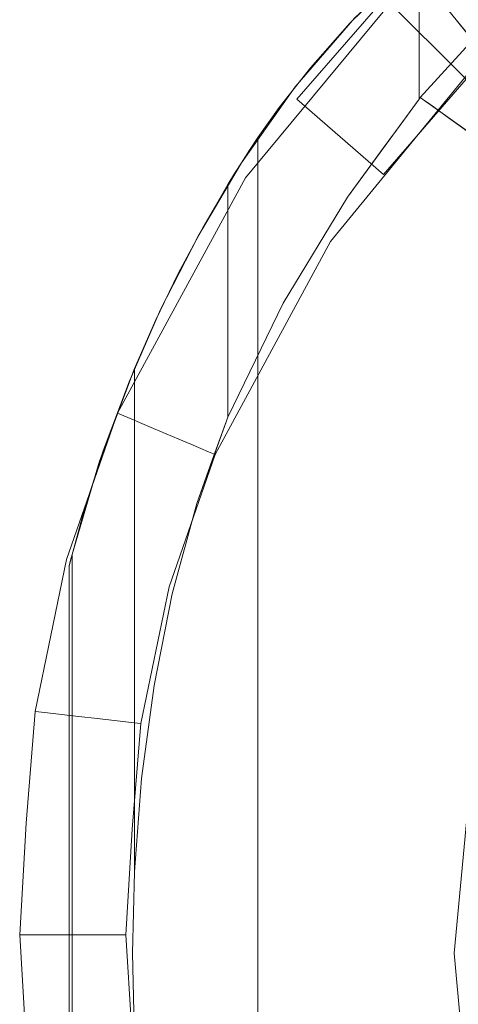
# Model space of a CAD drawing. Units: inches. Extents: x -11.9 to 12.7, y -12.2 to 11.9.
# Drawn here: x -11.9 to -8.3, y -0.6 to 7.4 of the extents above; entities that cross this region are included whole.
import ezdxf

# ---------------------------------------------------------------- set-up
doc = ezdxf.new("R2010")
doc.units = ezdxf.units.IN
doc.header["$MEASUREMENT"] = 0
for name, color, linetype, lineweight in [('SEAT-BASEMETAL', 5, 'Continuous', 9), ('SEAT-FABRIC', 5, 'Continuous', 9), ('SEAT-GLIDE', 5, 'Continuous', 9)]:
    doc.layers.add(name, color=color, linetype=linetype, lineweight=lineweight)

msp = doc.modelspace()

# ---------------------------------------------------------------- linework, layer by layer
at = {"layer": 'SEAT-BASEMETAL'}
for points, invisible_edges in [([(-8.4352, 7.5602, 0.0984), (-6.2167, 8.5672, 0.0947), (-8.3398, 7.4438, 0.0984)], 3), ([(-6.2167, 8.5672, 0.0947), (-8.2501, 7.3344, 0.1495), (-8.3398, 7.4438, 0.0984)], 13), ([(-6.1849, 8.4622, 0.9256), (-8.4351, 7.56, 0.9495), (-8.3398, 7.4438, 0.9495)], 13), ([(-8.3398, 7.4438, 0.9495), (-8.25, 7.3343, 0.8983), (-6.1849, 8.4622, 0.9256)], 14), ([(-8.6461, 7.8174, 0.3758), (-8.5982, 7.759, 0.2458), (-10.1842, 5.8314, 0.2861)], 14), ([(-10.1842, 5.8314, 0.2861), (-10.0548, 6.1592, 0.5239), (-8.6461, 7.8174, 0.3758)], 15), ([(-10.0548, 6.1592, 0.5239), (-8.6461, 7.8174, 0.672), (-8.6628, 7.8377, 0.5239)], 1), ([(-10.0548, 6.1592, 0.5239), (-8.6628, 7.8377, 0.5239), (-8.6461, 7.8174, 0.3758)], 12), ([(-10.0548, 6.1592, 0.5239), (-9.9238, 6.0584, 0.8635), (-8.6461, 7.8174, 0.672)], 15), ([(-9.9238, 6.0584, 0.8635), (-8.5982, 7.7589, 0.8021), (-8.6461, 7.8174, 0.672)], 13), ([(-10.1842, 5.8314, 0.2861), (-8.5982, 7.759, 0.2458), (-9.8438, 6.0035, 0.1267)], 15), ([(-8.5249, 7.6695, 0.8984), (-8.5982, 7.7589, 0.8021), (-9.9238, 6.0584, 0.8635)], 14), ([(-8.5982, 7.759, 0.2458), (-8.5249, 7.6695, 0.1495), (-9.8438, 6.0035, 0.1267)], 14), ([(-9.9238, 6.0584, 0.8635), (-9.5101, 6.2878, 0.9517), (-8.5249, 7.6695, 0.8984)], 15), ([(-8.4352, 7.5602, 0.0984), (-9.8438, 6.0035, 0.1267), (-8.5249, 7.6695, 0.1495)], 3), ([(-9.5101, 6.2878, 0.9517), (-8.4351, 7.56, 0.9495), (-8.5249, 7.6695, 0.8984)], 13), ([(-8.4352, 7.5602, 0.0984), (-8.3398, 7.4438, 0.0984), (-9.8438, 6.0035, 0.1267)], 14), ([(-8.4351, 7.56, 0.9495), (-9.5101, 6.2878, 0.9517), (-8.3398, 7.4438, 0.9495)], 3), ([(-8.3398, 7.4438, 0.0984), (-9.5813, 5.801, 0.1228), (-9.8438, 6.0035, 0.1267)], 15), ([(-8.3398, 7.4438, 0.9495), (-9.5101, 6.2878, 0.9517), (-9.5813, 5.801, 0.925)], 15), ([(-8.25, 7.3343, 0.8983), (-8.3398, 7.4438, 0.9495), (-9.5813, 5.801, 0.925)], 14), ([(-8.3398, 7.4438, 0.0984), (-8.2501, 7.3344, 0.1495), (-9.5813, 5.801, 0.1228)], 14), ([(-9.5813, 5.801, 0.1228), (-8.2501, 7.3344, 0.1495), (-9.3057, 5.854, 0.2819)], 15), ([(-8.1768, 7.245, 0.802), (-8.25, 7.3343, 0.8983), (-9.5813, 5.801, 0.925)], 14), ([(-9.3057, 5.854, 0.2819), (-8.2501, 7.3344, 0.1495), (-8.1768, 7.2451, 0.2457)], 13), ([(-9.5813, 5.801, 0.925), (-9.5209, 5.5348, 0.7661), (-8.1768, 7.245, 0.802)], 15), ([(-8.1289, 7.1866, 0.672), (-8.1768, 7.245, 0.802), (-9.5209, 5.5348, 0.7661)], 14), ([(-8.1289, 7.1866, 0.3758), (-9.3057, 5.854, 0.2819), (-8.1768, 7.2451, 0.2457)], 3), ([(-9.5209, 5.5348, 0.7661), (-9.3622, 5.6405, 0.5239), (-8.1289, 7.1866, 0.672)], 15), ([(-8.1289, 7.1866, 0.672), (-9.3622, 5.6405, 0.5239), (-8.1122, 7.1662, 0.5239)], 1), ([(-8.1289, 7.1866, 0.3758), (-8.1122, 7.1662, 0.5239), (-9.3622, 5.6405, 0.5239)], 12), ([(-9.3622, 5.6405, 0.5239), (-9.3057, 5.854, 0.2819), (-8.1289, 7.1866, 0.3758)], 15), ([(-10.8021, 4.1186, 0.9413), (-9.5101, 6.2878, 0.9517), (-9.9238, 6.0584, 0.8635)], 15), ([(-10.8021, 4.1186, 0.9413), (-10.6992, 4.0749, 0.956), (-9.5101, 6.2878, 0.9517)], 14), ([(-10.6992, 4.0749, 0.956), (-9.5813, 5.801, 0.925), (-9.5101, 6.2878, 0.9517)], 15), ([(-10.0548, 6.1592, 0.5239), (-11.0969, 4.2437, 0.5239), (-11.0834, 4.2379, 0.6358)], 12), ([(-11.0834, 4.2379, 0.4121), (-11.0969, 4.2437, 0.5239), (-10.0548, 6.1592, 0.5239)], 12), ([(-10.0548, 6.1592, 0.5239), (-11.0834, 4.2379, 0.6358), (-11.0437, 4.2211, 0.74)], 13), ([(-10.1842, 5.8314, 0.2861), (-11.0834, 4.2379, 0.4121), (-10.0548, 6.1592, 0.5239)], 15), ([(-11.0437, 4.2211, 0.74), (-9.9238, 6.0584, 0.8635), (-10.0548, 6.1592, 0.5239)], 15), ([(-10.9804, 4.1942, 0.8295), (-9.9238, 6.0584, 0.8635), (-11.0437, 4.2211, 0.74)], 3), ([(-10.9804, 4.1942, 0.8295), (-10.8981, 4.1593, 0.8981), (-9.9238, 6.0584, 0.8635)], 14), ([(-10.8981, 4.1593, 0.8981), (-10.8021, 4.1186, 0.9413), (-9.9238, 6.0584, 0.8635)], 14), ([(-10.1842, 5.8314, 0.2861), (-9.8438, 6.0035, 0.1267), (-10.8981, 4.1593, 0.1497)], 15), ([(-10.8981, 4.1593, 0.1497), (-9.8438, 6.0035, 0.1267), (-10.8021, 4.1186, 0.1066)], 3), ([(-9.8438, 6.0035, 0.1267), (-10.6992, 4.0749, 0.0918), (-10.8021, 4.1186, 0.1066)], 13), ([(-9.5813, 5.801, 0.1228), (-10.6992, 4.0749, 0.0918), (-9.8438, 6.0035, 0.1267)], 15), ([(-9.3057, 5.854, 0.2819), (-10.3547, 3.9288, 0.3079), (-10.4179, 3.9556, 0.2184)], 13), ([(-9.3057, 5.854, 0.2819), (-10.4179, 3.9556, 0.2184), (-9.5813, 5.801, 0.1228)], 15), ([(-9.3057, 5.854, 0.2819), (-10.315, 3.9119, 0.4121), (-10.3547, 3.9288, 0.3079)], 13), ([(-9.3057, 5.854, 0.2819), (-9.3622, 5.6405, 0.5239), (-10.315, 3.9119, 0.4121)], 15), ([(-10.1842, 5.8314, 0.2861), (-11.0437, 4.2211, 0.3079), (-11.0834, 4.2379, 0.4121)], 13), ([(-10.1842, 5.8314, 0.2861), (-10.9804, 4.1942, 0.2184), (-11.0437, 4.2211, 0.3079)], 13), ([(-10.1842, 5.8314, 0.2861), (-10.8981, 4.1593, 0.1497), (-10.9804, 4.1942, 0.2184)], 13), ([(-9.5813, 5.801, 0.925), (-10.6992, 4.0749, 0.956), (-10.5962, 4.0312, 0.9413)], 13), ([(-10.6992, 4.0749, 0.0918), (-9.5813, 5.801, 0.1228), (-10.5962, 4.0312, 0.1066)], 3), ([(-10.5003, 3.9905, 0.8981), (-9.5813, 5.801, 0.925), (-10.5962, 4.0312, 0.9413)], 3), ([(-10.5962, 4.0312, 0.1066), (-9.5813, 5.801, 0.1228), (-10.5003, 3.9905, 0.1497)], 3), ([(-9.5813, 5.801, 0.925), (-10.5003, 3.9905, 0.8981), (-10.4179, 3.9556, 0.8295)], 13), ([(-10.4179, 3.9556, 0.2184), (-10.5003, 3.9905, 0.1497), (-9.5813, 5.801, 0.1228)], 14), ([(-10.4179, 3.9556, 0.8295), (-9.5209, 5.5348, 0.7661), (-9.5813, 5.801, 0.925)], 15), ([(-10.315, 3.9119, 0.6358), (-9.3622, 5.6405, 0.5239), (-9.5209, 5.5348, 0.7661)], 15), ([(-10.3014, 3.9062, 0.5239), (-9.3622, 5.6405, 0.5239), (-10.315, 3.9119, 0.6358)], 2), ([(-10.3014, 3.9062, 0.5239), (-10.315, 3.9119, 0.4121), (-9.3622, 5.6405, 0.5239)], 2), ([(-9.5209, 5.5348, 0.7661), (-10.4179, 3.9556, 0.8295), (-10.3547, 3.9288, 0.74)], 13), ([(-10.3547, 3.9288, 0.74), (-10.315, 3.9119, 0.6358), (-9.5209, 5.5348, 0.7661)], 14), ([(-11.6657, 1.8047, 0.2462), (-11.0437, 4.2211, 0.3079), (-10.9804, 4.1942, 0.2184)], 13), ([(-11.5119, 3.0521, 0.5239), (-11.0437, 4.2211, 0.3079), (-11.6657, 1.8047, 0.2462)], 15), ([(-11.5514, 1.7916, 0.1497), (-11.6657, 1.8047, 0.2462), (-10.9804, 4.1942, 0.2184)], 14), ([(-10.9804, 4.1942, 0.8295), (-11.0437, 4.2211, 0.74), (-11.6656, 1.8047, 0.8018)], 14), ([(-11.5119, 3.0521, 0.5239), (-11.6656, 1.8047, 0.8018), (-11.0437, 4.2211, 0.74)], 15), ([(-10.9804, 4.1942, 0.8295), (-11.6656, 1.8047, 0.8018), (-11.5514, 1.7916, 0.8981)], 13), ([(-10.9804, 4.1942, 0.8295), (-11.5514, 1.7916, 0.8981), (-10.8981, 4.1593, 0.8981)], 3), ([(-10.8981, 4.1593, 0.1497), (-11.5514, 1.7916, 0.1497), (-10.9804, 4.1942, 0.2184)], 3), ([(-11.0834, 4.2379, 0.6358), (-11.0969, 4.2437, 0.5239), (-11.5119, 3.0521, 0.5239)], 12), ([(-11.0969, 4.2437, 0.5239), (-11.0834, 4.2379, 0.4121), (-11.5119, 3.0521, 0.5239)], 2), ([(-11.0834, 4.2379, 0.6358), (-11.5119, 3.0521, 0.5239), (-11.0437, 4.2211, 0.74)], 3), ([(-11.5119, 3.0521, 0.5239), (-11.0834, 4.2379, 0.4121), (-11.0437, 4.2211, 0.3079)], 13), ([(-10.8021, 4.1186, 0.9413), (-10.8981, 4.1593, 0.8981), (-11.5514, 1.7916, 0.8981)], 14), ([(-11.5514, 1.7916, 0.1497), (-10.8981, 4.1593, 0.1497), (-10.8021, 4.1186, 0.1066)], 13), ([(-11.5514, 1.7916, 0.8981), (-11.4111, 1.7756, 0.9495), (-10.8021, 4.1186, 0.9413)], 14), ([(-11.5514, 1.7916, 0.1497), (-10.8021, 4.1186, 0.1066), (-11.4113, 1.7756, 0.0984)], 3), ([(-10.8021, 4.1186, 0.1066), (-10.6992, 4.0749, 0.0918), (-11.4113, 1.7756, 0.0984)], 14), ([(-10.8021, 4.1186, 0.9413), (-11.4111, 1.7756, 0.9495), (-10.6992, 4.0749, 0.956)], 3), ([(-10.6992, 4.0749, 0.0918), (-11.2622, 1.7586, 0.0984), (-11.4113, 1.7756, 0.0984)], 13), ([(-11.2621, 1.7586, 0.9494), (-10.6992, 4.0749, 0.956), (-11.4111, 1.7756, 0.9495)], 3), ([(-10.5962, 4.0312, 0.1066), (-11.2622, 1.7586, 0.0984), (-10.6992, 4.0749, 0.0918)], 3), ([(-11.122, 1.7425, 0.1497), (-11.2622, 1.7586, 0.0984), (-10.5962, 4.0312, 0.1066)], 14), ([(-10.6992, 4.0749, 0.956), (-11.2621, 1.7586, 0.9494), (-10.5962, 4.0312, 0.9413)], 3), ([(-11.2621, 1.7586, 0.9494), (-11.1219, 1.7425, 0.8981), (-10.5962, 4.0312, 0.9413)], 14), ([(-10.5003, 3.9905, 0.1497), (-11.122, 1.7425, 0.1497), (-10.5962, 4.0312, 0.1066)], 3), ([(-10.5962, 4.0312, 0.9413), (-11.1219, 1.7425, 0.8981), (-10.5003, 3.9905, 0.8981)], 3), ([(-10.4179, 3.9556, 0.2184), (-11.122, 1.7425, 0.1497), (-10.5003, 3.9905, 0.1497)], 3), ([(-11.122, 1.7425, 0.1497), (-10.4179, 3.9556, 0.2184), (-11.0078, 1.7294, 0.2461)], 3), ([(-11.1219, 1.7425, 0.8981), (-10.4179, 3.9556, 0.8295), (-10.5003, 3.9905, 0.8981)], 13), ([(-11.0077, 1.7294, 0.8016), (-10.4179, 3.9556, 0.8295), (-11.1219, 1.7425, 0.8981)], 3), ([(-11.0078, 1.7294, 0.2461), (-10.4179, 3.9556, 0.2184), (-10.3547, 3.9288, 0.3079)], 13), ([(-11.0078, 1.7294, 0.2461), (-10.3547, 3.9288, 0.3079), (-10.9332, 1.7209, 0.3761)], 3), ([(-10.4179, 3.9556, 0.8295), (-11.0077, 1.7294, 0.8016), (-10.3547, 3.9288, 0.74)], 3), ([(-10.3547, 3.9288, 0.74), (-11.0077, 1.7294, 0.8016), (-10.9332, 1.7209, 0.6717)], 13), ([(-10.9332, 1.7209, 0.6717), (-10.6762, 2.8319, 0.5239), (-10.3547, 3.9288, 0.74)], 15), ([(-10.9332, 1.7209, 0.3761), (-10.3547, 3.9288, 0.3079), (-10.6762, 2.8319, 0.5239)], 15), ([(-10.3547, 3.9288, 0.74), (-10.6762, 2.8319, 0.5239), (-10.315, 3.9119, 0.6358)], 3), ([(-10.3547, 3.9288, 0.3079), (-10.315, 3.9119, 0.4121), (-10.6762, 2.8319, 0.5239)], 14), ([(-10.3014, 3.9062, 0.5239), (-10.315, 3.9119, 0.6358), (-10.6762, 2.8319, 0.5239)], 2), ([(-10.315, 3.9119, 0.4121), (-10.3014, 3.9062, 0.5239), (-10.6762, 2.8319, 0.5239)], 12), ([(-11.7402, 1.8132, 0.6717), (-11.5119, 3.0521, 0.5239), (-11.7661, 1.8161, 0.5239)], 1), ([(-11.7661, 1.8161, 0.5239), (-11.5119, 3.0521, 0.5239), (-11.7402, 1.8132, 0.3762)], 2), ([(-11.5119, 3.0521, 0.5239), (-11.7402, 1.8132, 0.6717), (-11.6656, 1.8047, 0.8018)], 13), ([(-11.7402, 1.8132, 0.3762), (-11.5119, 3.0521, 0.5239), (-11.6657, 1.8047, 0.2462)], 3), ([(-10.9073, 1.7179, 0.5239), (-10.6762, 2.8319, 0.5239), (-10.9332, 1.7209, 0.6717)], 2), ([(-10.6762, 2.8319, 0.5239), (-10.9073, 1.7179, 0.5239), (-10.9332, 1.7209, 0.3761)], 12), ([(-11.7402, 1.8132, 0.6717), (-11.7661, 1.8161, 0.5239), (-11.8388, 0.9086, 0.5239)], 12), ([(-11.7661, 1.8161, 0.5239), (-11.7402, 1.8132, 0.3762), (-11.8388, 0.9086, 0.5239)], 2), ([(-11.6656, 1.8047, 0.8018), (-11.7402, 1.8132, 0.6717), (-11.8388, 0.9086, 0.5239)], 14), ([(-11.8388, 0.9086, 0.5239), (-11.7402, 1.8132, 0.3762), (-11.6657, 1.8047, 0.2462)], 13), ([(-11.7916, -0.0002, 0.8018), (-11.6656, 1.8047, 0.8018), (-11.8388, 0.9086, 0.5239)], 15), ([(-11.6657, 1.8047, 0.2462), (-11.7917, -0.0002, 0.2462), (-11.8388, 0.9086, 0.5239)], 15), ([(-11.6765, -0.0002, 0.1497), (-11.7917, -0.0002, 0.2462), (-11.6657, 1.8047, 0.2462)], 14), ([(-11.6656, 1.8047, 0.8018), (-11.7916, -0.0002, 0.8018), (-11.6765, -0.0002, 0.8982)], 13), ([(-11.6765, -0.0002, 0.8982), (-11.5514, 1.7916, 0.8981), (-11.6656, 1.8047, 0.8018)], 13), ([(-11.6765, -0.0002, 0.1497), (-11.6657, 1.8047, 0.2462), (-11.5514, 1.7916, 0.1497)], 13), ([(-11.6765, -0.0002, 0.8982), (-11.5353, -0.0002, 0.9495), (-11.5514, 1.7916, 0.8981)], 14), ([(-11.5514, 1.7916, 0.1497), (-11.5354, -0.0002, 0.0984), (-11.6765, -0.0002, 0.1497)], 13), ([(-11.4111, 1.7756, 0.9495), (-11.5514, 1.7916, 0.8981), (-11.5353, -0.0002, 0.9495)], 14), ([(-11.4113, 1.7756, 0.0984), (-11.5354, -0.0002, 0.0984), (-11.5514, 1.7916, 0.1497)], 3), ([(-11.5354, -0.0002, 0.0984), (-11.4113, 1.7756, 0.0984), (-11.3853, -0.0002, 0.0984)], 3), ([(-11.3852, -0.0002, 0.9495), (-11.4111, 1.7756, 0.9495), (-11.5353, -0.0002, 0.9495)], 3), ([(-11.4113, 1.7756, 0.0984), (-11.2622, 1.7586, 0.0984), (-11.3853, -0.0002, 0.0984)], 14), ([(-11.3852, -0.0002, 0.9495), (-11.2621, 1.7586, 0.9494), (-11.4111, 1.7756, 0.9495)], 13), ([(-11.3853, -0.0002, 0.0984), (-11.2622, 1.7586, 0.0984), (-11.2441, -0.0002, 0.1497)], 3), ([(-11.244, -0.0002, 0.8982), (-11.2621, 1.7586, 0.9494), (-11.3852, -0.0002, 0.9495)], 3), ([(-11.2622, 1.7586, 0.0984), (-11.122, 1.7425, 0.1497), (-11.2441, -0.0002, 0.1497)], 14), ([(-11.244, -0.0002, 0.8982), (-11.1219, 1.7425, 0.8981), (-11.2621, 1.7586, 0.9494)], 13), ([(-11.2441, -0.0002, 0.1497), (-11.122, 1.7425, 0.1497), (-11.129, -0.0002, 0.246)], 3), ([(-11.1219, 1.7425, 0.8981), (-11.244, -0.0002, 0.8982), (-11.1289, -0.0002, 0.8017)], 13), ([(-11.129, -0.0002, 0.246), (-11.122, 1.7425, 0.1497), (-11.0078, 1.7294, 0.2461)], 13), ([(-11.0078, 1.7294, 0.2461), (-10.976, 0.8594, 0.5239), (-11.129, -0.0002, 0.246)], 15), ([(-11.1289, -0.0002, 0.8017), (-11.0077, 1.7294, 0.8016), (-11.1219, 1.7425, 0.8981)], 13), ([(-10.976, 0.8594, 0.5239), (-11.0077, 1.7294, 0.8016), (-11.1289, -0.0002, 0.8017)], 15), ([(-10.9332, 1.7209, 0.3761), (-10.976, 0.8594, 0.5239), (-11.0078, 1.7294, 0.2461)], 3), ([(-10.976, 0.8594, 0.5239), (-10.9332, 1.7209, 0.6717), (-11.0077, 1.7294, 0.8016)], 13), ([(-10.9332, 1.7209, 0.6717), (-10.976, 0.8594, 0.5239), (-10.9073, 1.7179, 0.5239)], 1), ([(-10.9332, 1.7209, 0.3761), (-10.9073, 1.7179, 0.5239), (-10.976, 0.8594, 0.5239)], 12), ([(-11.8668, -0.0002, 0.6718), (-11.8388, 0.9086, 0.5239), (-11.8929, -0.0002, 0.5239)], 1), ([(-11.8668, -0.0002, 0.3761), (-11.8929, -0.0002, 0.5239), (-11.8388, 0.9086, 0.5239)], 12), ([(-11.8388, 0.9086, 0.5239), (-11.8668, -0.0002, 0.6718), (-11.7916, -0.0002, 0.8018)], 13), ([(-11.8668, -0.0002, 0.3761), (-11.8388, 0.9086, 0.5239), (-11.7917, -0.0002, 0.2462)], 3), ([(-11.129, -0.0002, 0.246), (-10.976, 0.8594, 0.5239), (-11.0538, -0.0002, 0.3761)], 3), ([(-11.0538, -0.0002, 0.6717), (-10.976, 0.8594, 0.5239), (-11.1289, -0.0002, 0.8017)], 3), ([(-11.0277, -0.0002, 0.5239), (-10.976, 0.8594, 0.5239), (-11.0538, -0.0002, 0.6717)], 2), ([(-11.0538, -0.0002, 0.3761), (-10.976, 0.8594, 0.5239), (-11.0277, -0.0002, 0.5239)], 1), ([(-11.8668, -0.0002, 0.6718), (-11.8929, -0.0002, 0.5239), (-11.8388, -0.9091, 0.5239)], 12), ([(-11.8388, -0.9091, 0.5239), (-11.8929, -0.0002, 0.5239), (-11.8668, -0.0002, 0.3761)], 12), ([(-11.8388, -0.9091, 0.5239), (-11.7916, -0.0002, 0.8018), (-11.8668, -0.0002, 0.6718)], 13), ([(-11.8388, -0.9091, 0.5239), (-11.8668, -0.0002, 0.3761), (-11.7917, -0.0002, 0.2462)], 13), ([(-11.7916, -0.0002, 0.8018), (-11.8388, -0.9091, 0.5239), (-11.6656, -1.8051, 0.8018)], 15), ([(-11.7917, -0.0002, 0.2462), (-11.6657, -1.8052, 0.2462), (-11.8388, -0.9091, 0.5239)], 15), ([(-11.6657, -1.8052, 0.2462), (-11.7917, -0.0002, 0.2462), (-11.6765, -0.0002, 0.1497)], 13), ([(-11.6765, -0.0002, 0.8982), (-11.7916, -0.0002, 0.8018), (-11.6656, -1.8051, 0.8018)], 14), ([(-11.5353, -0.0002, 0.9495), (-11.6765, -0.0002, 0.8982), (-11.5514, -1.7921, 0.8981)], 14), ([(-11.6765, -0.0002, 0.8982), (-11.6656, -1.8051, 0.8018), (-11.5514, -1.7921, 0.8981)], 13), ([(-11.5354, -0.0002, 0.0984), (-11.5514, -1.7921, 0.1497), (-11.6765, -0.0002, 0.1497)], 3), ([(-11.6657, -1.8052, 0.2462), (-11.6765, -0.0002, 0.1497), (-11.5514, -1.7921, 0.1497)], 3), ([(-11.5514, -1.7921, 0.8981), (-11.4111, -1.7761, 0.9495), (-11.5353, -0.0002, 0.9495)], 14), ([(-11.5514, -1.7921, 0.1497), (-11.5354, -0.0002, 0.0984), (-11.4113, -1.7761, 0.0984)], 3), ([(-11.4113, -1.7761, 0.0984), (-11.5354, -0.0002, 0.0984), (-11.3853, -0.0002, 0.0984)], 13), ([(-11.4111, -1.7761, 0.9495), (-11.3852, -0.0002, 0.9495), (-11.5353, -0.0002, 0.9495)], 13), ([(-11.3853, -0.0002, 0.0984), (-11.2622, -1.7591, 0.0984), (-11.4113, -1.7761, 0.0984)], 13), ([(-11.2621, -1.759, 0.9494), (-11.3852, -0.0002, 0.9495), (-11.4111, -1.7761, 0.9495)], 3), ([(-11.2622, -1.7591, 0.0984), (-11.3853, -0.0002, 0.0984), (-11.2441, -0.0002, 0.1497)], 13), ([(-11.2621, -1.759, 0.9494), (-11.244, -0.0002, 0.8982), (-11.3852, -0.0002, 0.9495)], 13), ([(-11.122, -1.743, 0.1497), (-11.2622, -1.7591, 0.0984), (-11.2441, -0.0002, 0.1497)], 14), ([(-11.2621, -1.759, 0.9494), (-11.1219, -1.743, 0.8981), (-11.244, -0.0002, 0.8982)], 14), ([(-11.122, -1.743, 0.1497), (-11.2441, -0.0002, 0.1497), (-11.129, -0.0002, 0.246)], 13), ([(-11.1289, -0.0002, 0.8017), (-11.244, -0.0002, 0.8982), (-11.1219, -1.743, 0.8981)], 14), ([(-10.976, -0.8599, 0.5239), (-11.129, -0.0002, 0.246), (-11.0538, -0.0002, 0.3761)], 13), ([(-11.122, -1.743, 0.1497), (-11.129, -0.0002, 0.246), (-11.0078, -1.7299, 0.2461)], 3), ([(-11.0078, -1.7299, 0.2461), (-11.129, -0.0002, 0.246), (-10.976, -0.8599, 0.5239)], 15), ([(-10.976, -0.8599, 0.5239), (-11.0538, -0.0002, 0.6717), (-11.1289, -0.0002, 0.8017)], 13), ([(-11.0077, -1.7299, 0.8016), (-10.976, -0.8599, 0.5239), (-11.1289, -0.0002, 0.8017)], 15), ([(-11.0077, -1.7299, 0.8016), (-11.1289, -0.0002, 0.8017), (-11.1219, -1.743, 0.8981)], 3), ([(-10.976, -0.8599, 0.5239), (-11.0277, -0.0002, 0.5239), (-11.0538, -0.0002, 0.6717)], 12), ([(-11.0538, -0.0002, 0.3761), (-11.0277, -0.0002, 0.5239), (-10.976, -0.8599, 0.5239)], 12)]:
    msp.add_3dface(points, dxfattribs=dict(at, invisible_edges=invisible_edges))
at = {"layer": 'SEAT-FABRIC'}
for points, invisible_edges in [([(-8.3781, -8.4682, 13.0692), (-8.8208, -8.0937, 13.4289), (-8.8208, 7.7947, 13.4289), (-8.3781, 8.1692, 13.0692)], 10), ([(-8.3781, 8.1692, 13.0692), (-7.8509, 7.9878, 12.7613), (-7.8509, -8.2868, 12.7613), (-8.3781, -8.4682, 13.0692)], 10), ([(-8.6418, 7.9533, 27.2404), (-9.2041, 7.4176, 13.8488), (-9.167, 7.4566, 27.6857)], 3), ([(-9.2041, 7.4176, 13.8488), (-8.6418, 7.9533, 27.2404), (-8.8208, 7.7947, 13.4289)], 3), ([(-8.6418, 7.9533, 27.2404), (-9.167, 7.4566, 27.6857), (-8.6418, 6.7986, 27.2404)], 2), ([(-8.6418, 7.9533, 27.2404), (-8.6418, 6.7986, 27.2404), (-8.6365, 6.8052, 27.236)], 12), ([(-8.6418, 7.9533, 27.2404), (-8.6365, 6.8052, 27.236), (-8.6311, 6.8119, 27.2315)], 13), ([(-8.6311, 6.8119, 27.2315), (-8.0481, 7.4533, 26.7489), (-8.6418, 7.9533, 27.2404)], 14), ([(-9.2041, 7.4176, 13.8488), (-8.8208, 7.7947, 13.4289), (-8.8208, -8.0937, 13.4289), (-9.2041, -7.7167, 13.8488)], 10), ([(-9.167, 7.4566, 27.6857), (-9.5258, 7.0546, 14.3286), (-9.6513, 6.8991, 28.1053)], 3), ([(-9.6513, 6.8991, 28.1053), (-9.2251, 6.0012, 27.7356), (-9.167, 7.4566, 27.6857)], 3), ([(-9.2041, 7.4176, 13.8488), (-9.5258, 7.0546, 14.3286), (-9.167, 7.4566, 27.6857)], 14), ([(-9.167, 7.4566, 27.6857), (-9.2251, 6.0012, 27.7356), (-8.6418, 6.7986, 27.2404)], 13), ([(-8.0481, 7.4533, 26.7489), (-8.6311, 6.8119, 27.2315), (-7.6881, 6.1368, 21.2658)], 12), ([(-9.5258, 7.0546, 14.3286), (-9.2041, 7.4176, 13.8488), (-9.2041, -7.7167, 13.8488), (-9.5258, -7.3537, 14.3286)], 10), ([(-9.7799, 6.7305, 14.8724), (-9.5258, 7.0546, 14.3286), (-9.5258, -7.3537, 14.3286), (-9.7799, -7.0295, 14.8724)], 10), ([(-9.6513, 6.8991, 28.1053), (-9.5258, 7.0546, 14.3286), (-9.7799, 6.7305, 14.8724)], 13), ([(-10.088, 6.2809, 16.1891), (-10.088, 6.2809, 28.491), (-9.6513, 6.8991, 28.1053)], 12), ([(-10.088, 6.2809, 16.1891), (-9.6513, 6.8991, 28.1053), (-10.0214, 6.3843, 15.8368)], 3), ([(-9.6513, 6.8991, 28.1053), (-10.088, 6.2809, 28.491), (-9.7465, 5.1383, 28.1887)], 14), ([(-9.9532, 6.4863, 15.4844), (-10.0214, 6.3843, 15.8368), (-9.6513, 6.8991, 28.1053)], 14), ([(-9.7799, 6.7305, 14.8724), (-9.9532, 6.4863, 15.4844), (-9.6513, 6.8991, 28.1053)], 14), ([(-9.6513, 6.8991, 28.1053), (-9.7465, 5.1383, 28.1887), (-9.2251, 6.0012, 27.7356)], 13), ([(-8.624, 6.8067, 27.1863), (-8.6311, 6.8119, 27.2315), (-8.6365, 6.8052, 27.236)], 12), ([(-9.9532, 6.4863, 15.4844), (-9.7799, 6.7305, 14.8724), (-9.7799, -7.0295, 14.8724), (-9.9532, -6.7853, 15.4844)], 2), ([(-8.4025, 6.6481, 25.7847), (-8.5168, 6.73, 26.5081), (-8.7876, 6.5993, 27.3642)], 14), ([(-8.5168, 6.73, 26.5081), (-8.7147, 6.6989, 27.3023), (-8.7876, 6.5993, 27.3642)], 13), ([(-8.6418, 6.7986, 27.2404), (-8.7147, 6.6989, 27.3023), (-8.6026, 6.7914, 27.0507)], 14), ([(-8.6026, 6.7914, 27.0507), (-8.7147, 6.6989, 27.3023), (-8.574, 6.7709, 26.8698)], 3), ([(-8.574, 6.7709, 26.8698), (-8.7147, 6.6989, 27.3023), (-8.5168, 6.73, 26.5081)], 3), ([(-8.624, 6.8067, 27.1863), (-8.6365, 6.8052, 27.236), (-8.6418, 6.7986, 27.2404)], 13), ([(-8.6418, 6.7986, 27.2404), (-8.6169, 6.8016, 27.1411), (-8.624, 6.8067, 27.1863)], 13), ([(-8.6418, 6.7986, 27.2404), (-8.6026, 6.7914, 27.0507), (-8.6169, 6.8016, 27.1411)], 13), ([(-8.4025, 6.6481, 25.7847), (-8.7876, 6.5993, 27.3642), (-8.9334, 6.3999, 27.488)], 13), ([(-8.1738, 6.4844, 24.3379), (-8.4025, 6.6481, 25.7847), (-8.9334, 6.3999, 27.488)], 14), ([(-10.0214, -6.6833, 15.8368), (-10.0214, 6.3843, 15.8368), (-9.9532, 6.4863, 15.4844), (-9.9532, -6.7853, 15.4844)], 1), ([(-8.1738, 6.4844, 24.3379), (-9.2251, 6.0012, 27.7356), (-7.7164, 6.157, 21.4444)], 3), ([(-8.1738, 6.4844, 24.3379), (-8.9334, 6.3999, 27.488), (-9.2251, 6.0012, 27.7356)], 13), ([(-10.088, -6.5799, 16.1891), (-10.088, 6.2809, 16.1891), (-10.0214, 6.3843, 15.8368), (-10.0214, -6.6833, 15.8368)], 5), ([(-10.4404, 5.6838, 18.2051), (-10.7453, 5.0868, 20.2288), (-10.088, 6.2809, 28.491)], 14), ([(-10.088, 6.2809, 28.491), (-10.7453, 5.0868, 20.2288), (-10.1432, 6.1928, 28.5402)], 3), ([(-10.4404, -5.9828, 18.2051), (-10.4404, 5.6838, 18.2051), (-10.088, 6.2809, 16.1891), (-10.088, -6.5799, 16.1891)], 5), ([(-10.088, 6.2809, 28.491), (-10.088, 6.2809, 16.1891), (-10.4404, 5.6838, 18.2051)], 12), ([(-10.088, 6.2809, 28.491), (-10.1432, 6.1928, 28.5402), (-9.7465, 5.1383, 28.1887)], 14), ([(-10.1432, 6.1928, 28.5402), (-10.7453, 5.0868, 20.2288), (-10.1976, 6.1041, 28.5889)], 3), ([(-10.1976, 6.1041, 28.5889), (-9.7465, 5.1383, 28.1887), (-10.1432, 6.1928, 28.5402)], 3), ([(-10.1976, 6.1041, 28.5889), (-10.7453, 5.0868, 20.2288), (-10.4025, 5.7523, 28.7135)], 3), ([(-10.1976, 4.2116, 28.5889), (-10.1976, 6.1041, 28.5889), (-10.3, 5.9282, 28.6512)], 12), ([(-10.1976, 6.1041, 28.5889), (-10.1976, 4.2116, 28.5889), (-9.7465, 5.1383, 28.1887)], 12), ([(-7.7164, 6.157, 21.4444), (-9.7465, 5.1383, 28.1887), (-6.7451, 5.4617, 15.3001)], 3), ([(-9.2251, 6.0012, 27.7356), (-9.7465, 5.1383, 28.1887), (-7.7164, 6.157, 21.4444)], 14), ([(-10.4025, 5.7523, 28.7135), (-10.3248, 3.8603, 28.661), (-10.3, 5.9282, 28.6512)], 3), ([(-10.1976, 4.2116, 28.5889), (-10.3, 5.9282, 28.6512), (-10.3248, 3.8603, 28.661)], 3), ([(-10.7453, 5.0868, 20.2288), (-10.6014, 5.3797, 28.7726), (-10.4025, 5.7523, 28.7135)], 13), ([(-10.4519, 3.5089, 28.7331), (-10.4025, 5.7523, 28.7135), (-10.6014, 5.3797, 28.7726)], 13), ([(-10.4025, 5.7523, 28.7135), (-10.4519, 3.5089, 28.7331), (-10.3248, 3.8603, 28.661)], 13), ([(-10.4404, 5.6838, 18.2051), (-10.4404, -5.9828, 18.2051), (-10.7453, -5.3858, 20.2288), (-10.7453, 5.0868, 20.2288)], 5), ([(-9.7465, 5.1383, 28.1887), (-7.6292, 3.7049, 15.1758), (-6.7451, 5.4617, 15.3001)], 13), ([(-10.7453, 5.0868, 20.2288), (-11.0028, 4.4999, 22.2621), (-10.6014, 5.3797, 28.7726)], 14), ([(-11.0028, 4.4999, 22.2621), (-10.7875, 4.9966, 28.7842), (-10.6014, 5.3797, 28.7726)], 13), ([(-10.7875, 4.9966, 28.7842), (-10.6508, 2.7746, 28.7796), (-10.6014, 5.3797, 28.7726)], 3), ([(-10.4519, 3.5089, 28.7331), (-10.6014, 5.3797, 28.7726), (-10.6508, 2.7746, 28.7796)], 3), ([(-7.6292, 3.7049, 15.1758), (-9.7465, 5.1383, 28.1887), (-10.1976, 4.2116, 28.5889)], 13), ([(-11.0028, -4.7989, 22.2621), (-11.0028, 4.4999, 22.2621), (-10.7453, 5.0868, 20.2288), (-10.7453, -5.3858, 20.2288)], 5), ([(-10.7875, 4.9966, 28.7842), (-11.0028, 4.4999, 22.2621), (-10.9587, 4.6072, 28.7592)], 3), ([(-10.7991, 2.0269, 28.7836), (-10.7875, 4.9966, 28.7842), (-10.9587, 4.6072, 28.7592)], 13), ([(-10.7991, 2.0269, 28.7836), (-10.6508, 2.7746, 28.7796), (-10.7875, 4.9966, 28.7842)], 14), ([(-11.2422, 3.8521, 28.6527), (-10.9587, 4.6072, 28.7592), (-11.213, 3.9381, 24.3078)], 14), ([(-10.9587, 4.6072, 28.7592), (-11.0028, 4.4999, 22.2621), (-11.213, 3.9381, 24.3078)], 13), ([(-10.9587, 4.6072, 28.7592), (-11.1005, 4.2296, 28.706), (-10.9587, 0.5118, 28.7592)], 2), ([(-10.7991, 2.0269, 28.7836), (-10.9587, 4.6072, 28.7592), (-10.9587, 2.1281, 28.7592)], 13), ([(-11.213, -4.2371, 24.3078), (-11.213, 3.9381, 24.3078), (-11.0028, 4.4999, 22.2621), (-11.0028, -4.7989, 22.2621)], 5), ([(-11.1005, 4.2296, 28.706), (-11.2422, 3.8521, 28.6527), (-11.2422, -4.1511, 28.6527), (-11.1005, -4.5286, 28.706)], 10), ([(-10.9748, -0.1495, 28.7562), (-11.1005, 4.2296, 28.706), (-11.1005, -4.5286, 28.706)], 15), ([(-10.9587, 0.5118, 28.7592), (-11.1005, 4.2296, 28.706), (-10.9748, -0.1495, 28.7562)], 3), ([(-10.1976, 4.2116, 28.5889), (-10.4519, 3.5089, 28.7331), (-7.6292, 3.7049, 15.1758)], 14), ([(-11.3756, -3.7243, 26.3708), (-11.3756, 3.4253, 26.3708), (-11.213, 3.9381, 24.3078), (-11.213, -4.2371, 24.3078)], 5), ([(-11.213, 3.9381, 24.3078), (-11.3756, 3.4253, 26.3708), (-11.2422, 3.8521, 28.6527)], 14), ([(-11.4662, 3.095, 28.4565), (-11.2422, 3.8521, 28.6527), (-11.3756, 3.4253, 26.3708)], 14), ([(-11.2422, 3.8521, 28.6527), (-11.3205, 3.5874, 28.5841), (-11.2422, -4.1511, 28.6527)], 14), ([(-10.6508, 2.7746, 28.7796), (-8.1724, 1.8123, 15.0995), (-7.6292, 3.7049, 15.1758)], 13), ([(-10.6508, 2.7746, 28.7796), (-7.6292, 3.7049, 15.1758), (-10.4519, 3.5089, 28.7331)], 3), ([(-11.4662, 3.095, 28.4565), (-11.3542, -3.7725, 28.5546), (-11.3205, 3.5874, 28.5841)], 3), ([(-11.2422, -4.1511, 28.6527), (-11.3205, 3.5874, 28.5841), (-11.3542, -3.7725, 28.5546)], 3), ([(-11.4899, -3.3003, 28.4565), (-11.4899, 3.0013, 28.4565), (-11.3756, 3.4253, 26.3708), (-11.3756, -3.7243, 26.3708)], 4), ([(-11.4899, 3.0013, 28.4565), (-11.4782, 3.0481, 28.4565), (-11.3756, 3.4253, 26.3708)], 2), ([(-11.4662, 3.095, 28.4565), (-11.3756, 3.4253, 26.3708), (-11.4782, 3.0481, 28.4565)], 3), ([(-11.4662, 3.095, 28.4565), (-11.4782, 3.0481, 28.4565), (-11.4899, 3.0013, 28.4565), (-11.4899, -3.3003, 28.4565)], 8), ([(-11.4899, -3.3003, 28.4565), (-11.4782, -3.3472, 28.4565), (-11.4662, -3.394, 28.4565), (-11.4662, 3.095, 28.4565)], 8), ([(-11.4662, -3.394, 28.4565), (-11.3542, -3.7725, 28.5546), (-11.4662, 3.095, 28.4565)], 2), ([(-10.6508, 2.7746, 28.7796), (-10.7991, 2.0269, 28.7836), (-8.1724, 1.8123, 15.0995)], 14), ([(-10.7991, 2.0269, 28.7836), (-10.9587, 2.1281, 28.7592), (-10.9009, 1.2715, 28.7716)], 3), ([(-10.9587, 0.5118, 28.7592), (-10.9009, 1.2715, 28.7716), (-10.9587, 2.1281, 28.7592)], 2), ([(-10.7991, 2.0269, 28.7836), (-10.9009, 1.2715, 28.7716), (-8.1724, 1.8123, 15.0995)], 14), ([(-8.3556, -0.1495, 15.0737), (-8.1724, 1.8123, 15.0995), (-10.9587, 0.5118, 28.7592)], 14), ([(-10.9009, 1.2715, 28.7716), (-10.9587, 0.5118, 28.7592), (-8.1724, 1.8123, 15.0995)], 14), ([(-8.3556, -0.1495, 15.0737), (-2.2299, -0.1506, 15.9346), (-8.1724, 1.8123, 15.0995)], 3), ([(-10.9587, 0.5118, 28.7592), (-10.9748, -0.1495, 28.7562), (-8.3556, -0.1495, 15.0737)], 14), ([(-10.9587, -0.8108, 28.7592), (-10.9748, -0.1495, 28.7562), (-11.1005, -4.5286, 28.706)], 14), ([(-10.9748, -0.1495, 28.7562), (-10.9587, -0.8108, 28.7592), (-8.3556, -0.1495, 15.0737)], 14), ([(-8.1724, -2.1113, 15.0995), (-8.3556, -0.1495, 15.0737), (-10.9587, -0.8108, 28.7592)], 14), ([(-2.2299, -0.1506, 15.9346), (-8.3556, -0.1495, 15.0737), (-8.1724, -2.1113, 15.0995)], 13)]:
    msp.add_3dface(points, dxfattribs=dict(at, invisible_edges=invisible_edges))
at = {"layer": 'SEAT-GLIDE'}
for points in [[(-8.2569, 6.9621, 0.5511), (-8.9187, 7.624, 0.5511), (-9.6366, 6.7981, 0.5511), (-8.9319, 6.1856, 0.5511)], [(-8.2569, 6.9621), (-8.9319, 6.1856), (-9.6366, 6.7981), (-8.9187, 7.624)], [(-9.6366, 6.7981), (-9.6366, 6.7981, 0.5511), (-8.9187, 7.624, 0.5511), (-8.9187, 7.624)], [(-8.2569, 6.9621, 0.5511), (-8.2569, 6.9621), (-8.9187, 7.624), (-8.9187, 7.624, 0.5511)], [(-8.9319, 6.1856, 0.5511), (-8.9319, 6.1856), (-8.2569, 6.9621), (-8.2569, 6.9621, 0.5511)], [(-8.9319, 6.1856, 0.5511), (-9.6366, 6.7981, 0.5511), (-9.6366, 6.7981), (-8.9319, 6.1856)]]:
    msp.add_3dface(points, dxfattribs=at)

doc.saveas('drawing.dxf')
